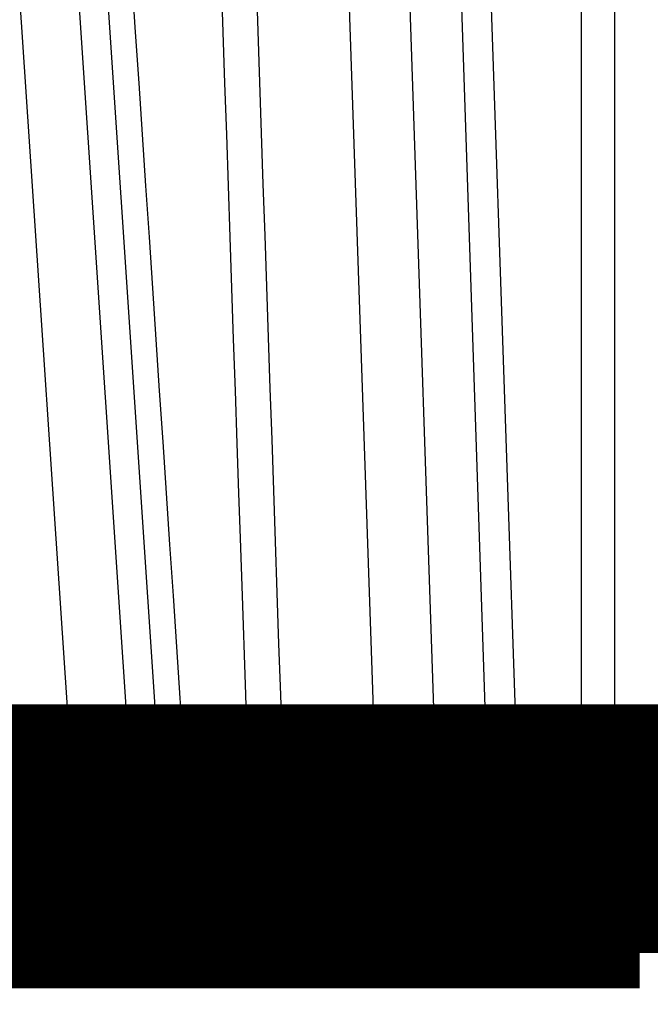
# Model space of a CAD drawing. Extents: x 94 to 2196, y 28 to 1722.
# Drawn here: x 503 to 505, y 292 to 295 of the extents above; entities that cross this region are included whole.
import ezdxf

# ---------------------------------------------------------------- set-up
doc = ezdxf.new("R2010")
doc.units = 0
doc.linetypes.add('HIDDENNEW0', pattern=[4.5, 1.5, -1.5, 1.5])
for name, color, linetype in [('5', 7, 'CONTINUOUS'), ('MUOTOVIIVAT', 40, 'HIDDENNEW0'), ('TANGVIIVATNONDEF', 3, 'HIDDENNEW0')]:
    doc.layers.add(name, color=color, linetype=linetype)
doc.styles.get("Standard").update_dxf_attribs({"font": 'monotxt.shx'})
doc.dimstyles.new('DSTYLE1', dxfattribs={"dimtxt": 7, "dimasz": 5, "dimexe": 3, "dimexo": 0, "dimgap": 2, "dimtad": 1, "dimrnd": 0.1, "dimzin": 3, "dimcen": 0.09, "dimazin": 3, "dimtp": 1, "dimtm": 1, "dimtfac": 1, "dimtofl": 0, "dimtmove": 0, "dimatfit": 3})

# ---------------------------------------------------------------- blocks, each defined once
blk = doc.blocks.new('_AH1')
at = {"color": 0, "linetype": 'CONTINUOUS'}
for p, q in [((-1, 0.166667), (0, 0)), ((-1, 0.166667), (-1, -0.166667)), ((0, 0), (-1, -0.166667)), ((0, 0), (-1, 0))]:
    blk.add_line(p, q, dxfattribs=at)
blk = doc.blocks.new('*D11738')
at = {"layer": '5', "color": 1, "linetype": 'CONTINUOUS'}
for p, q in [((401.31123, 378.29315), (401.31123, 235.36091)), ((715.30904, 287.43494), (715.30904, 235.36091)), ((401.31123, 238.36091), (558.31014, 238.36091)), ((715.30904, 238.36091), (558.31014, 238.36091))]:
    blk.add_line(p, q, dxfattribs=at)
at = {"layer": '5', "color": 1, "xscale": 5, "yscale": 5, "zscale": 5, "rotation": 180}
blk.add_blockref('_AH1', (401.31123, 238.36091), dxfattribs=at)
at = {"layer": '5', "color": 1, "xscale": 5, "yscale": 5, "zscale": 5}
blk.add_blockref('_AH1', (715.30904, 238.36091), dxfattribs=at)
at = {"layer": '5', "color": 1, "linetype": 'CONTINUOUS', "width": 0.7}
blk.add_text('314,0', height=7, rotation=360, dxfattribs=at).set_placement((546.06014, 240.36191))

msp = doc.modelspace()

# ---------------------------------------------------------------- linework, layer by layer
at = {"layer": 'MUOTOVIIVAT', "color": 40, "linetype": 'CONTINUOUS', "const_width": 0.7}
for points in [[(378.33879, 433.32457, 0), (378.04599, 433.27399)], [(374.8368, 432.71959, 0), (374.60608, 432.67973, 0), (374.3829, 432.64118, -0.0000001), (374.16755, 432.60398, -0.0000001), (373.96095, 432.56829, -0.0000001), (373.76333, 432.53415, -0.0000002), (373.57563, 432.50172, -0.0000002), (373.398, 432.47104, -0.0000003), (373.23144, 432.44227, -0.0000004), (373.07616, 432.41544, -0.0000005), (372.93325, 432.39076, -0.0000007), (372.8024, 432.36815, -0.0000011)], [(380.13033, 433.63406, 0.0000002), (379.82745, 433.58174, 0.0000001), (379.52683, 433.52981, 0), (379.2279, 433.47817)], [(357.44355, 389.14789, 0.0000001), (357.67979, 389.10711, 0.0000001), (357.91593, 389.06635, 0.0000001), (358.15198, 389.0256, 0.0000001), (358.38793, 388.98486, 0.0000001), (358.62379, 388.94415, 0.0000001), (358.85954, 388.90345, 0.0000001), (359.09519, 388.86277, 0.0000001), (359.33074, 388.8221, 0.0000001), (359.56618, 388.78146, 0.0000001), (359.80152, 388.74083, 0.0000001), (360.03675, 388.70023, 0.0000001), (360.27187, 388.65964, 0.0000001), (360.50688, 388.61907, 0.0000001), (360.74177, 388.57852, 0.0000001), (360.97655, 388.53799, 0.0000001), (361.21122, 388.49748, 0.0000001), (361.44577, 388.45699, 0.0000001), (361.68019, 388.41652, 0.0000001), (361.9145, 388.37607, 0.0000001), (362.14868, 388.33565, 0.0000001), (362.38274, 388.29524, 0.0000001), (362.61667, 388.25486, 0.0000001), (362.85048, 388.2145, 0.0000001), (363.08415, 388.17416, 0.0000001), (363.3177, 388.13385, 0.0000001), (363.55111, 388.09355, 0.0000001), (363.78439, 388.05329, 0.0000001), (364.01753, 388.01304, 0.0000001), (364.25054, 387.97282, 0.0000001), (364.48341, 387.93262, 0.0000001), (364.71613, 387.89245, 0.0000001), (364.94872, 387.8523, 0.0000001), (365.18116, 387.81217, 0.0000001), (365.41345, 387.77207, 0.0000001), (365.6456, 387.732, 0.0000001), (365.8776, 387.69195, 0), (366.10945, 387.65193, 0), (366.34114, 387.61193, 0), (366.57269, 387.57196, 0), (366.80408, 387.53202, 0), (367.03531, 387.49211, 0), (367.26637, 387.45222, 0), (367.49728, 387.41236, 0), (367.72801, 387.37253, 0), (367.95857, 387.33273, 0), (368.18896, 387.29296, 0), (368.41918, 387.25322, 0), (368.64921, 387.21351, 0), (368.87906, 387.17384, 0), (369.10873, 387.13419, 0), (369.33821, 387.09458, 0), (369.5675, 387.055, 0), (369.7966, 387.01545, 0), (370.0255, 386.97594, 0.0000001), (370.2542, 386.93646, 0.0000001), (370.4827, 386.89702, 0.0000001), (370.711, 386.85761, 0.0000001), (370.93909, 386.81824, 0.0000001), (371.16698, 386.7789, 0.0000001), (371.39464, 386.7396, 0.0000001), (371.6221, 386.70034, 0.0000001), (371.84933, 386.66112, 0.0000001), (372.07635, 386.62193, 0.0000001), (372.30314, 386.58278, 0.0000001), (372.52971, 386.54367, 0.0000001), (372.75604, 386.5046, 0.0000001), (372.98213, 386.46558, 0.0000001), (373.20798, 386.42659, 0.0000001), (373.4336, 386.38765, 0.0000001), (373.65895, 386.34875, 0.0000001), (373.88406, 386.30989, 0.0000001), (374.1089, 386.27108, 0.0000001), (374.33348, 386.23232, 0.0000001), (374.55779, 386.1936, 0.0000001), (374.78184, 386.15492, 0.0000001), (375.0056, 386.1163, 0.0000001), (375.22909, 386.07772, 0.0000001), (375.45228, 386.0392, 0.0000001), (375.67519, 386.00072, 0.0000001), (375.89781, 385.96229, 0.0000001), (376.12013, 385.92392, 0.0000001), (376.34214, 385.8856, 0.0000001), (376.56385, 385.84733, 0.0000001), (376.78524, 385.80911, 0.0000001), (377.00632, 385.77095, 0.0000001), (377.22708, 385.73285, 0.0000001), (377.44752, 385.6948, 0.0000001), (377.66761, 385.65681, 0.0000001), (377.88737, 385.61888, 0.0000001), (378.10678, 385.581, 0.0000001), (378.32583, 385.54319, 0.0000001), (378.54452, 385.50545, 0.0000001), (378.76284, 385.46776, 0.0000001), (378.98077, 385.43015, 0.0000001), (379.19833, 385.3926, 0.0000001), (379.41548, 385.35511, 0.0000001), (379.63224, 385.3177, 0.0000001), (379.84859, 385.28036, 0.0000001), (380.06453, 385.24308, 0.0000001), (380.28004, 385.20589, 0.0000001), (380.49513, 385.16876, 0.0000001), (380.70977, 385.13172, 0.0000001), (380.92397, 385.09474, 0.0000001), (381.13771, 385.05785, 0.0000001), (381.35101, 385.02104, 0.0000001), (381.56382, 384.9843, 0.0000001), (381.77617, 384.94765, 0.0000001)], [(499.92839, 298.63441, 0), (499.95044, 298.4904, 0), (499.97249, 298.3464, 0), (499.99455, 298.20239)], [(500.03866, 297.91437, 0), (500.06071, 297.77036, 0), (500.08277, 297.62635, 0.0000001), (500.10482, 297.48234, 0.0000001), (500.12688, 297.33833, 0.0000001), (500.14893, 297.19432, 0.0000001), (500.17099, 297.05031, 0.0000001), (500.19305, 296.9063, 0.0000001), (500.2151, 296.76229, 0.0000001), (500.23716, 296.61828, 0.0000002), (500.25921, 296.47427, 0.0000002), (500.28127, 296.33026, 0.0000002), (500.30332, 296.18625, 0.0000002), (500.32538, 296.04224, 0.0000002), (500.34744, 295.89822, 0.0000002), (500.36949, 295.75421, 0.0000002), (500.39155, 295.6102, 0.0000003), (500.41361, 295.46619, 0.0000003), (500.43566, 295.32217, 0.0000003), (500.45772, 295.17814, 0.0000003), (500.47978, 295.03414, 0.0000003), (500.50183, 294.8902, 0.0000003), (500.5239, 294.74611, 0.0000003), (500.546, 294.6018, 0.0000003), (500.56801, 294.45808, 0.0000003), (500.5899, 294.31521, 0.0000004), (500.61213, 294.17004, 0.0000005), (500.63489, 294.02148, 0.0000004), (500.65625, 293.882, 0.0000001), (500.67557, 293.7559, 0.0000006), (500.70037, 293.59396, 0.0000011), (500.73858, 293.34452, 0.0000005), (500.78862, 293.01785, 0.0000003)], [(499.20557, 298.34799, 0), (499.23083, 298.20388, 0), (499.25609, 298.05978, 0.0000001), (499.28134, 297.91567, 0.0000001), (499.3066, 297.77156, 0.0000001), (499.33186, 297.62745, 0.0000001), (499.35711, 297.48334, 0.0000001), (499.38237, 297.33923, 0.0000001), (499.40763, 297.19512, 0.0000001), (499.43289, 297.05101, 0.0000001), (499.45814, 296.9069, 0.0000002), (499.4834, 296.76278, 0.0000002), (499.50866, 296.61867, 0.0000002), (499.53392, 296.47456, 0.0000002), (499.55917, 296.33045, 0.0000002), (499.58443, 296.18634, 0.0000002), (499.60969, 296.04222, 0.0000002), (499.63495, 295.89811, 0.0000002), (499.66021, 295.754, 0.0000002), (499.68547, 295.60988, 0.0000003), (499.71073, 295.46578, 0.0000003), (499.73599, 295.32166, 0.0000003), (499.76125, 295.17752, 0.0000003), (499.7865, 295.03343, 0.0000003), (499.81175, 294.88938, 0.0000003), (499.83703, 294.74519, 0.0000003), (499.86234, 294.60078, 0.0000003), (499.88755, 294.45696, 0.0000003), (499.91261, 294.31399, 0.0000004), (499.93807, 294.16872, 0.0000005), (499.96413, 294.02006, 0.0000004), (499.9886, 293.88048, 0.0000001), (500.01071, 293.7543, 0.0000006), (500.03912, 293.59224, 0.000001), (500.08288, 293.34262, 0.0000005), (500.14018, 293.01573, 0.0000003)], [(499.15506, 298.63621, 0), (499.18032, 298.4921)], [(498.51846, 298.6378, 0.0000001), (498.5463, 298.4936, 0.0000001), (498.57414, 298.34941, 0.0000001), (498.60197, 298.20521, 0.0000001), (498.62981, 298.06102, 0.0000001), (498.65765, 297.91682, 0.0000002), (498.68549, 297.77263, 0.0000002), (498.71332, 297.62843, 0.0000002), (498.74116, 297.48424, 0.0000002), (498.769, 297.34004, 0.0000002), (498.79684, 297.19585, 0.0000003), (498.82468, 297.05165, 0.0000003), (498.85252, 296.90746, 0.0000003), (498.88036, 296.76326, 0.0000003), (498.9082, 296.61907, 0.0000004), (498.93604, 296.47487, 0.0000004), (498.96388, 296.33067, 0.0000004), (498.99172, 296.18648, 0.0000004), (499.01956, 296.04228, 0.0000004), (499.0474, 295.89808, 0.0000005), (499.07524, 295.75389, 0.0000005), (499.10308, 295.60969, 0.0000005), (499.13092, 295.4655, 0.0000005), (499.15876, 295.3213, 0.0000006), (499.18661, 295.17708, 0.0000006), (499.21445, 295.0329, 0.0000006), (499.24228, 294.88878, 0.0000006), (499.27014, 294.7445, 0.0000007), (499.29804, 294.60001, 0.0000007), (499.32583, 294.4561, 0.0000006), (499.35345, 294.31306, 0.0000007), (499.38152, 294.1677, 0.0000009), (499.41024, 294.01895, 0.0000007), (499.43721, 293.8793, 0.0000002), (499.4616, 293.75304, 0.0000011), (499.49291, 293.59089, 0.0000019), (499.54114, 293.34114, 0.0000009), (499.60431, 293.01406, 0.0000005)], [(500.81943, 298.6323, 0.0000004), (500.83773, 298.48841, 0.0000004), (500.85604, 298.34452, 0.0000004), (500.87435, 298.20063, 0.0000004), (500.89266, 298.05674, 0.0000004), (500.91096, 297.91285, 0.0000004), (500.92927, 297.76896, 0.0000004), (500.94758, 297.62507, 0.0000004), (500.96589, 297.48117, 0.0000004), (500.9842, 297.33728, 0.0000004), (501.00251, 297.19339, 0.0000004), (501.02082, 297.0495, 0.0000004), (501.03913, 296.90561, 0.0000004), (501.05744, 296.76172, 0.0000004), (501.07575, 296.61783, 0.0000004), (501.09406, 296.47394, 0.0000004), (501.11237, 296.33005, 0.0000003), (501.13068, 296.18616, 0.0000003), (501.14899, 296.04226, 0.0000003), (501.1673, 295.89837, 0.0000003), (501.18561, 295.75448, 0.0000003), (501.20392, 295.61059, 0.0000003), (501.22223, 295.4667, 0.0000003), (501.24055, 295.3228, 0.0000003), (501.25886, 295.17889, 0.0000003), (501.27717, 295.03501, 0.0000003), (501.29547, 294.89119, 0.0000003), (501.3138, 294.74722, 0.0000003), (501.33215, 294.60303, 0.0000003), (501.35042, 294.45943, 0.0000003), (501.36859, 294.31668, 0.0000003), (501.38705, 294.17163, 0.0000004), (501.40594, 294.0232, 0.0000003), (501.42368, 293.88383, 0.0000001), (501.43972, 293.75784, 0.0000004), (501.46031, 293.59603, 0.0000006), (501.49203, 293.34681, 0.0000003), (501.53357, 293.02042, 0.0000002)], [(498.03435, 298.63907, 0.0000003), (498.06408, 298.49481, 0.0000003), (498.09381, 298.35056, 0.0000003), (498.12354, 298.2063, 0.0000003), (498.15327, 298.06204, 0.0000003), (498.183, 297.91778, 0.0000004), (498.21273, 297.77352, 0.0000004), (498.24246, 297.62926, 0.0000004), (498.27219, 297.485, 0.0000004), (498.30193, 297.34074, 0.0000004), (498.33166, 297.19649, 0.0000005), (498.36139, 297.05223, 0.0000005), (498.39112, 296.90797, 0.0000005), (498.42085, 296.76371, 0.0000005), (498.45059, 296.61945, 0.0000005), (498.48032, 296.47519, 0.0000006), (498.51005, 296.33093, 0.0000006), (498.53979, 296.18667, 0.0000006), (498.56952, 296.04241, 0.0000006), (498.59926, 295.89815, 0.0000006), (498.62899, 295.75388, 0.0000006), (498.65873, 295.60962, 0.0000007), (498.68846, 295.46537, 0.0000007), (498.7182, 295.3211, 0.0000007), (498.74794, 295.17682, 0.0000007), (498.77768, 295.03258, 0.0000007), (498.8074, 294.88839, 0.0000008), (498.83715, 294.74405, 0.0000008), (498.86695, 294.59949, 0.0000008), (498.89663, 294.45552, 0.0000008), (498.92613, 294.31241, 0.0000009), (498.95611, 294.16699, 0.0000011), (498.98679, 294.01817, 0.0000008), (499.0156, 293.87846, 0.0000002), (499.04164, 293.75214, 0.0000012), (499.07509, 293.58992, 0.0000022), (499.1266, 293.34005, 0.0000011), (499.19407, 293.01283, 0.0000006)]]:
    msp.add_lwpolyline(points, format="xyb", dxfattribs=at)
for points in [[(502.61925, 292.93304), (502.45629, 292.93304)], [(502.92579, 292.93304), (502.61925, 292.93304)], [(503.25524, 292.93304), (502.92579, 292.93304)], [(503.23133, 292.83304), (503.23133, 292.93304)], [(503.33776, 292.93304), (503.25524, 292.93304)], [(503.50927, 292.93304), (503.33776, 292.93304)], [(503.34819, 292.83304), (503.34819, 292.93304)], [(503.76799, 292.93304), (503.50927, 292.93304)], [(503.598, 292.83304), (503.598, 292.93304)], [(503.71449, 292.93304), (503.71449, 292.83304)], [(504.11014, 292.93304), (503.76799, 292.93304)], [(504.09788, 292.83304), (504.09788, 292.93304)], [(504.25545, 292.93304), (504.11014, 292.93304)], [(504.21473, 292.93304), (504.21473, 292.83304)], [(504.25545, 292.93304), (504.4313, 292.93304)], [(504.63583, 292.93304), (504.4313, 292.93304)], [(504.98224, 292.93304), (504.63583, 292.93304)], [(503.23133, 292.83304), (502.47736, 292.83304)], [(503.34819, 292.83304), (503.23133, 292.83304)], [(503.598, 292.83304), (503.34819, 292.83304)], [(503.71449, 292.83304), (503.598, 292.83304)], [(503.71454, 292.83304), (504.09788, 292.83304)], [(504.21473, 292.83304), (504.09788, 292.83304)], [(504.58502, 292.83304), (504.21471, 292.83309)], [(504.58502, 292.83304), (504.58868, 292.83304)]]:
    msp.add_lwpolyline(points, dxfattribs=at)
at = {"layer": 'TANGVIIVATNONDEF', "color": 3, "linetype": 'CONTINUOUS'}
for p, q in [((502.99305, 293.02247), (502.60837, 298.77421)), ((502.77309, 298.77421), (503.15778, 293.02247)), ((503.24029, 293.02247), (502.85607, 298.77421)), ((503.65114, 298.77421), (503.84588, 293.02247)), ((504.01696, 293.02247), (503.82222, 298.77421)), ((504.16227, 293.02247), (503.96835, 298.77421)), ((504.05063, 298.78479), (504.24634, 293.01189)), ((504.42508, 293.01189), (504.42499, 298.78479)), ((504.51675, 298.77421), (504.5179, 293.02247)), ((502.99305, 293.02247), (502.68651, 293.02247)), ((503.15778, 293.02247), (503.24029, 293.02247)), ((503.48787, 293.01189), (503.31353, 293.01189)), ((503.58716, 293.02247), (503.84588, 293.02247)), ((504.01696, 293.02247), (504.16227, 293.02247)), ((504.42508, 293.01189), (504.24634, 293.01189)), ((504.5179, 293.02247), (504.72243, 293.02247)), ((504.58502, 292.93304), (504.58502, 292.83304))]:
    msp.add_line(p, q, dxfattribs=at)
for points in [[(503.29692, 298.64046, 0.0000002), (503.30181, 298.49613, 0.0000002), (503.30671, 298.35181, 0.0000002), (503.3116, 298.20749, 0.0000002), (503.31649, 298.06316, 0.0000002), (503.32139, 297.91884, 0.0000002), (503.32628, 297.77452, 0.0000002), (503.33118, 297.63019, 0.0000002), (503.33607, 297.48587, 0.0000002), (503.34097, 297.34155, 0.0000002), (503.34586, 297.19722, 0.0000002), (503.35076, 297.0529, 0.0000002), (503.35565, 296.90858, 0.0000002), (503.36055, 296.76426, 0.0000001), (503.36544, 296.61993, 0.0000001), (503.37034, 296.47561, 0.0000001), (503.37523, 296.33129, 0.0000001), (503.38013, 296.18697, 0.0000001), (503.38502, 296.04265, 0.0000001), (503.38992, 295.89832, 0.0000001), (503.39481, 295.754, 0.0000001), (503.39971, 295.60968, 0.0000001), (503.4046, 295.46537, 0.0000001), (503.4095, 295.32104, 0.0000001), (503.4144, 295.1767, 0.0000001), (503.41929, 295.0324, 0.0000001), (503.42418, 294.88815, 0.0000001), (503.42908, 294.74376, 0), (503.43399, 294.59915, 0), (503.43887, 294.45512, 0), (503.44373, 294.31195, 0), (503.44866, 294.16648, 0), (503.45371, 294.01761), (503.45846, 293.87784), (503.46274, 293.75149), (503.46825, 293.58921, 0), (503.47673, 293.33926, 0), (503.48783, 293.01194, 0)], [(505.49407, 296.61993, 0), (505.48918, 296.47561, 0), (505.48428, 296.33129, -0.0000001), (505.47939, 296.18697, -0.0000001), (505.47449, 296.04265, -0.0000001), (505.4696, 295.89832, -0.0000001), (505.46471, 295.754, -0.0000001), (505.45981, 295.60968, -0.0000002), (505.45492, 295.46537, -0.0000002), (505.45002, 295.32104, -0.0000002), (505.44513, 295.1767, -0.0000002), (505.44023, 295.0324, -0.0000002), (505.43534, 294.88815, -0.0000002), (505.43044, 294.74376, -0.0000003), (505.42554, 294.59915, -0.0000003), (505.42065, 294.45512, -0.0000003), (505.41579, 294.31195, -0.0000003), (505.41086, 294.16648, -0.0000004), (505.40581, 294.01761, -0.0000003), (505.40107, 293.87784, -0.0000001), (505.39678, 293.75149, -0.0000005), (505.39127, 293.58921, -0.000001), (505.38279, 293.33926, -0.0000005), (505.37168, 293.01194, -0.0000003)], [(368.2128, 431.56954, 0.0000001), (368.41468, 431.60444, 0.0000001), (368.61642, 431.63932, 0.0000001), (368.81802, 431.67417, 0.0000001), (369.01947, 431.709, 0.0000001), (369.22079, 431.74381, 0.0000001), (369.42195, 431.77858, 0.0000001), (369.62297, 431.81334, 0.0000001), (369.82384, 431.84806, 0.0000001), (370.02456, 431.88277, 0.0000001), (370.22512, 431.91744, 0.0000001), (370.42553, 431.95209, 0.0000001), (370.62577, 431.98671, 0.0000001), (370.82587, 432.0213, 0.0000001), (371.02579, 432.05587, 0.0000001), (371.22556, 432.0904, 0.0000001), (371.42516, 432.12491, 0.0000001), (371.62459, 432.15939, 0.0000001), (371.82385, 432.19384, 0.0000001), (372.02295, 432.22826, 0.0000001), (372.22186, 432.26265, 0.0000001), (372.42061, 432.29701, 0.0000001), (372.61917, 432.33134, 0.0000001), (372.81756, 432.36564, 0.0000001), (373.01577, 432.39991, 0.0000001), (373.2138, 432.43415, 0.0000001), (373.41164, 432.46835, 0.0000001), (373.6093, 432.50252, 0.0000001), (373.80677, 432.53667, 0.0000001), (374.00405, 432.57077, 0.0000001), (374.20114, 432.60485, 0.0000001), (374.39803, 432.63889, 0.0000001), (374.59472, 432.67289, 0.0000001), (374.7912, 432.70686, 0.0000001), (374.98747, 432.7408, 0.0000001), (375.18353, 432.7747, 0.0000001), (375.37936, 432.80855, 0.0000001), (375.57498, 432.84237, 0.0000001), (375.77037, 432.87616, 0.0000001), (375.96553, 432.9099, 0.0000001), (376.16045, 432.9436, 0.0000001), (376.35514, 432.97726, 0.0000001), (376.54958, 433.01088, 0.0000001), (376.74379, 433.04445, 0.0000001), (376.93773, 433.07799, 0.0000001), (377.13143, 433.11148, 0.0000001), (377.32486, 433.14492, 0.0000001), (377.51804, 433.17832, 0.0000001), (377.71095, 433.21167, 0.0000001), (377.90359, 433.24498, 0.0000001), (378.09595, 433.27824, 0.0000001), (378.28805, 433.31145, 0.0000001), (378.47985, 433.34461, 0.0000001), (378.67137, 433.37773, 0.0000001), (378.8626, 433.41079, 0.0000001), (379.05354, 433.4438, 0.0000001), (379.24418, 433.47676, 0.0000001), (379.43452, 433.50967, 0.0000001), (379.62455, 433.54253, 0.0000001), (379.81428, 433.57533, 0.0000001), (380.00368, 433.60808, 0.0000001), (380.19278, 433.64078, 0.0000001), (380.38155, 433.67342, 0.0000001), (380.57, 433.706, 0.0000001)], [(505.56259, 298.64046, 0.0000002), (505.5577, 298.49613, 0.0000002), (505.5528, 298.35181, 0.0000002), (505.54791, 298.20749, 0.0000002), (505.54301, 298.06316, 0.0000002), (505.53812, 297.91884, 0.0000001), (505.53323, 297.77452, 0.0000001), (505.52833, 297.63019, 0.0000001), (505.52344, 297.48587, 0.0000001), (505.51854, 297.34155, 0.0000001), (505.51365, 297.19722, 0.0000001), (505.50875, 297.0529, 0), (505.50386, 296.90858)], [(502.20608, 298.64046, 0.0000005), (502.21574, 298.49613, 0.0000005), (502.22541, 298.35181, 0.0000005), (502.23507, 298.20749, 0.0000005), (502.24474, 298.06316, 0.0000005), (502.2544, 297.91884, 0.0000005), (502.26407, 297.77452, 0.0000005), (502.27374, 297.63019, 0.0000005), (502.2834, 297.48587, 0.0000005), (502.29307, 297.34155, 0.0000005), (502.30274, 297.19722, 0.0000005), (502.31241, 297.0529, 0.0000005), (502.32207, 296.90858, 0.0000005), (502.33174, 296.76426, 0.0000005), (502.34141, 296.61993, 0.0000005), (502.35108, 296.47561, 0.0000005), (502.36075, 296.33129, 0.0000005), (502.37042, 296.18697, 0.0000005), (502.38009, 296.04265, 0.0000005), (502.38976, 295.89832, 0.0000005), (502.39943, 295.754, 0.0000005), (502.4091, 295.60968, 0.0000005), (502.41877, 295.46537, 0.0000005), (502.42844, 295.32104, 0.0000005), (502.43811, 295.1767, 0.0000005), (502.44779, 295.0324, 0.0000005), (502.45745, 294.88815, 0.0000005), (502.46713, 294.74376, 0.0000005), (502.47682, 294.59915, 0.0000005), (502.48648, 294.45512, 0.0000005), (502.49607, 294.31195, 0.0000006), (502.50582, 294.16648, 0.0000007), (502.5158, 294.01761, 0.0000005), (502.52517, 293.87784, 0.0000002), (502.53364, 293.75149, 0.0000007), (502.54452, 293.58921, 0.0000013), (502.56128, 293.33926, 0.0000006), (502.58322, 293.01194, 0.0000003)], [(497.5966, 298.64046, 0.0000007), (497.6275, 298.49613, 0.0000007), (497.65839, 298.35181, 0.0000007), (497.68929, 298.20749, 0.0000007), (497.72018, 298.06316, 0.0000007), (497.75108, 297.91884, 0.0000007), (497.78198, 297.77452, 0.0000007), (497.81287, 297.63019, 0.0000007), (497.84377, 297.48587, 0.0000007), (497.87467, 297.34155, 0.0000007), (497.90557, 297.19722, 0.0000007), (497.93647, 297.0529, 0.0000007), (497.96736, 296.90858, 0.0000007), (497.99826, 296.76426, 0.0000007), (498.02916, 296.61993, 0.0000007), (498.06006, 296.47561, 0.0000007), (498.09096, 296.33129, 0.0000007), (498.12187, 296.18697, 0.0000007), (498.15277, 296.04265, 0.0000007), (498.18367, 295.89832, 0.0000007), (498.21457, 295.754, 0.0000007), (498.24547, 295.60968, 0.0000007), (498.27638, 295.46537, 0.0000007), (498.30728, 295.32104, 0.0000008), (498.33819, 295.1767, 0.0000008), (498.36909, 295.0324, 0.0000008), (498.39998, 294.88815, 0.0000008), (498.4309, 294.74376, 0.0000008), (498.46187, 294.59915, 0.0000008), (498.49271, 294.45512, 0.0000007), (498.52337, 294.31195, 0.0000008), (498.55452, 294.16648, 0.000001), (498.5864, 294.01761, 0.0000007), (498.61634, 293.87784, 0.0000002), (498.6434, 293.75149, 0.000001), (498.67815, 293.58921, 0.0000018), (498.73168, 293.33926, 0.0000009), (498.80179, 293.01194, 0.0000005)], [(498.72479, 298.64046, 0.0000005), (498.7501, 298.49613, 0.0000005), (498.7754, 298.35181, 0.0000005), (498.80071, 298.20749, 0.0000005), (498.82602, 298.06316, 0.0000006), (498.85133, 297.91884, 0.0000006), (498.87664, 297.77452, 0.0000006), (498.90195, 297.63019, 0.0000006), (498.92726, 297.48587, 0.0000006), (498.95257, 297.34155, 0.0000007), (498.97788, 297.19722, 0.0000007), (499.00319, 297.0529, 0.0000007), (499.0285, 296.90858, 0.0000007), (499.05381, 296.76426, 0.0000007), (499.07912, 296.61993, 0.0000007), (499.10443, 296.47561, 0.0000008), (499.12975, 296.33129, 0.0000008), (499.15506, 296.18697, 0.0000008), (499.18037, 296.04265, 0.0000008), (499.20569, 295.89832, 0.0000008), (499.231, 295.754, 0.0000009), (499.25632, 295.60968, 0.0000009), (499.28163, 295.46537, 0.0000009), (499.30695, 295.32104, 0.0000009), (499.33227, 295.1767, 0.0000009), (499.35759, 295.0324, 0.0000009), (499.38289, 294.88815, 0.000001), (499.40822, 294.74376, 0.000001), (499.43359, 294.59915, 0.000001), (499.45886, 294.45512, 0.0000009), (499.48398, 294.31195, 0.0000011), (499.5095, 294.16648, 0.0000013), (499.53562, 294.01761, 0.000001), (499.56014, 293.87784, 0.0000003), (499.58231, 293.75149, 0.0000015), (499.61079, 293.58921, 0.0000026), (499.65465, 293.33926, 0.0000013), (499.71209, 293.01194, 0.0000007)], [(503.31356, 293.01194), (503.30389, 293.15626, -0.0000005), (503.29422, 293.30057, -0.0000005), (503.28454, 293.44489, -0.0000005), (503.27487, 293.58921, -0.0000005), (503.2652, 293.73353, -0.0000005), (503.25553, 293.87784, -0.0000004), (503.24586, 294.02216, -0.0000004), (503.23619, 294.16648, -0.0000004), (503.22652, 294.3108, -0.0000004), (503.21685, 294.45512, -0.0000004), (503.20719, 294.59944, -0.0000004), (503.19752, 294.74376, -0.0000004), (503.18785, 294.88808, -0.0000004), (503.17818, 295.0324, -0.0000004), (503.16851, 295.17672, -0.0000004), (503.15884, 295.32104, -0.0000004), (503.14918, 295.46536, -0.0000003), (503.13951, 295.60968, -0.0000003), (503.12984, 295.754, -0.0000003), (503.12017, 295.89832, -0.0000003), (503.11051, 296.04265, -0.0000003), (503.10084, 296.18697, -0.0000003), (503.09117, 296.33128, -0.0000003), (503.08151, 296.47561, -0.0000003), (503.07184, 296.61995, -0.0000003), (503.06217, 296.76426, -0.0000003), (503.05251, 296.9085, -0.0000003), (503.04284, 297.0529, -0.0000002), (503.03316, 297.19752, -0.0000002), (503.02351, 297.34155, -0.0000002), (503.01392, 297.48472, -0.0000002), (503.00418, 297.63019, -0.0000002), (502.99421, 297.77907, -0.0000002), (502.98485, 297.91884, -0.0000001), (502.97638, 298.0452, -0.0000002), (502.96552, 298.20749, -0.0000003), (502.94878, 298.45744, -0.0000002), (502.92686, 298.78478, -0.0000001)], [(503.58713, 293.02243), (503.58222, 293.16622, -0.0000005), (503.57731, 293.31002, -0.0000005), (503.5724, 293.45381, -0.0000005), (503.56749, 293.5976, -0.0000005), (503.56258, 293.7414, -0.0000005), (503.55768, 293.88519, -0.0000005), (503.55277, 294.02899, -0.0000005), (503.54786, 294.17278, -0.0000005), (503.54296, 294.31658, -0.0000005), (503.53805, 294.46037, -0.0000005), (503.53314, 294.60416, -0.0000005), (503.52824, 294.74796, -0.0000005), (503.52333, 294.89175, -0.0000005), (503.51843, 295.03555, -0.0000005), (503.51352, 295.17934, -0.0000005), (503.50862, 295.32313, -0.0000005), (503.50371, 295.46693, -0.0000005), (503.49881, 295.61072, -0.0000005), (503.4939, 295.75452, -0.0000005), (503.489, 295.89831, -0.0000005), (503.4841, 296.04211, -0.0000005), (503.47919, 296.1859, -0.0000005), (503.47429, 296.32969, -0.0000005), (503.46939, 296.47349, -0.0000005), (503.46449, 296.6173, -0.0000005), (503.45958, 296.76107, -0.0000005), (503.45469, 296.90479, -0.0000005), (503.44978, 297.04866, -0.0000005), (503.44487, 297.19275, -0.0000005), (503.43998, 297.33625, -0.0000005), (503.43512, 297.47889, -0.0000005), (503.43018, 297.62383, -0.0000006), (503.42512, 297.77216, -0.0000005), (503.42038, 297.91142, -0.0000002), (503.41609, 298.03732, -0.0000006), (503.41058, 298.19901, -0.0000011), (503.4021, 298.44805, -0.0000005), (503.39099, 298.77418, -0.0000003)], [(502.92574, 292.93306), (502.92879, 292.93316, 0.0176673), (502.93187, 292.93347, 0.0168093), (502.93499, 292.934, 0.016426), (502.93813, 292.93475, 0.0167921), (502.94129, 292.93573, 0.0167405), (502.94445, 292.93695, 0.0165252), (502.9476, 292.93841, 0.016171), (502.95074, 292.94012, 0.015897), (502.95383, 292.94207, 0.0154575), (502.95688, 292.94426, 0.0150471), (502.95987, 292.9467, 0.0145297), (502.96279, 292.94936, 0.0140579), (502.96563, 292.95225, 0.0135348), (502.96836, 292.95536, 0.0130664), (502.97099, 292.95868, 0.0125287), (502.97351, 292.96219, 0.0119993), (502.97589, 292.96588, 0.011611), (502.97814, 292.96974, 0.0113475), (502.98024, 292.97376, 0.0106687), (502.98219, 292.97788, 0.0097173), (502.98399, 292.98209, 0.0101788), (502.98563, 292.98647, 0.0114042), (502.98712, 292.99103, 0.0086863), (502.98843, 292.99536, 0.0036369), (502.98952, 292.99932, 0.0111584), (502.99058, 293.00441, 0.0181353), (502.99175, 293.01222, 0.0090326), (502.99302, 293.02243, 0.0049006)], [(503.15781, 293.02243), (503.15696, 293.0217, -0.0272803), (503.15595, 293.02099, -0.0218496), (503.15476, 293.02029, -0.0178499), (503.15341, 293.0196, -0.0152715), (503.15188, 293.01894, -0.0129313), (503.15017, 293.01829, -0.0110911), (503.1483, 293.01766, -0.0095394), (503.14625, 293.01706, -0.0083725), (503.14404, 293.01649, -0.0073524), (503.14167, 293.01594, -0.0065531), (503.13914, 293.01543, -0.0058516), (503.13646, 293.01494, -0.0052929), (503.13363, 293.01449, -0.0047977), (503.13067, 293.01407, -0.0043933), (503.12759, 293.01369, -0.004034), (503.12438, 293.01334, -0.0037336), (503.12107, 293.01303, -0.0034678), (503.11766, 293.01276, -0.0032403), (503.11416, 293.01253, -0.0030389), (503.11058, 293.01233, -0.0028604), (503.10694, 293.01217, -0.0027101), (503.10324, 293.01204, -0.002577), (503.0995, 293.01196, -0.0024503), (503.09572, 293.01191, -0.0023232), (503.09193, 293.01189, -0.0022672), (503.08808, 293.01191, -0.0022054), (503.08414, 293.01196, -0.0021342), (503.08013, 293.01204, -0.0021291), (503.07604, 293.01217, -0.0021103), (503.0719, 293.01233, -0.0020945), (503.0677, 293.01253, -0.002078), (503.06346, 293.01276, -0.0020767), (503.0592, 293.01303, -0.0020761), (503.05491, 293.01334, -0.0020865), (503.05062, 293.01369, -0.0020913), (503.04633, 293.01407, -0.0020974), (503.04207, 293.01449, -0.0021353), (503.03783, 293.01494, -0.0022025), (503.03362, 293.01543, -0.002183), (503.02948, 293.01594, -0.0020887), (503.02542, 293.01648, -0.0023299), (503.02138, 293.01706, -0.0028127), (503.01736, 293.01769, -0.0022588), (503.01362, 293.01829, -0.00091), (503.01029, 293.01885, -0.0032046), (503.00627, 293.0196, -0.0058955), (503.00044, 293.02081, -0.003213), (502.99302, 293.02243, -0.0018092)], [(503.15781, 293.02243), (503.15837, 293.01797, 0.0117417), (503.15914, 293.01347, 0.0112318), (503.16013, 293.00895, 0.0110913), (503.16134, 293.00441, 0.0115093), (503.16279, 292.99988, 0.0117155), (503.16446, 292.99536, 0.011852), (503.16637, 292.99089, 0.011949), (503.16851, 292.98647, 0.0121317), (503.17089, 292.98213, 0.01224), (503.17349, 292.97788, 0.0123755), (503.17632, 292.97375, 0.0124561), (503.17936, 292.96974, 0.0125564), (503.18262, 292.96589, 0.0126264), (503.18606, 292.96219, 0.0127099), (503.1897, 292.95868, 0.0127246), (503.19351, 292.95536, 0.0126886), (503.19747, 292.95225, 0.012788), (503.20157, 292.94936, 0.0129803), (503.20581, 292.94669, 0.0126705), (503.21013, 292.94426, 0.0119189), (503.21451, 292.94207, 0.0128795), (503.21903, 292.94012, 0.014893), (503.2237, 292.93841, 0.011688), (503.22812, 292.93695, 0.0049698), (503.23215, 292.93576, 0.0154536), (503.23727, 292.93475, 0.0259897), (503.24506, 292.93384, 0.013249), (503.25521, 292.93306, 0.0072497)], [(503.24026, 293.02243), (503.24107, 293.02179, 0.0212468), (503.24202, 293.02116, 0.0175363), (503.2431, 293.02054, 0.0147734), (503.24431, 293.01993, 0.0129716), (503.24566, 293.01933, 0.0112635), (503.24714, 293.01875, 0.0098755), (503.24875, 293.01818, 0.0086643), (503.25049, 293.01763, 0.0077318), (503.25236, 293.0171, 0.0068915), (503.25436, 293.01659, 0.0062219), (503.25649, 293.0161, 0.0056158), (503.25874, 293.01563, 0.0051263), (503.26111, 293.01519, 0.0046859), (503.26359, 293.01477, 0.004328), (503.26618, 293.01438, 0.0039863), (503.26887, 293.01402, 0.0036899), (503.27166, 293.01368, 0.003465), (503.27454, 293.01337, 0.0033051), (503.27751, 293.01309, 0.0030252), (503.28054, 293.01284, 0.0026918), (503.28363, 293.01262, 0.002789), (503.28683, 293.01243, 0.0031004), (503.29016, 293.01227, 0.0022832), (503.29333, 293.01214, 0.0008734), (503.29623, 293.01203, 0.0029567), (503.3, 293.01196, 0.0047157), (503.30585, 293.01193, 0.0022529), (503.31356, 293.01194, 0.0011925)], [(503.33777, 292.93306), (503.33336, 292.93316, -0.012206), (503.32889, 292.93347, -0.0116669), (503.32438, 292.934, -0.0115084), (503.31982, 292.93475, -0.0119257), (503.31525, 292.93573, -0.0121174), (503.31067, 292.93695, -0.0122335), (503.3061, 292.93841, -0.0123033), (503.30157, 292.94012, -0.0124582), (503.29708, 292.94207, -0.0125309), (503.29266, 292.94426, -0.0126292), (503.28833, 292.9467, -0.0126663), (503.2841, 292.94936, -0.0127223), (503.27999, 292.95225, -0.0127432), (503.27602, 292.95536, -0.012778), (503.27221, 292.95868, -0.0127404), (503.26857, 292.96219, -0.0126545), (503.26512, 292.96588, -0.0127019), (503.26186, 292.96974, -0.0128431), (503.25881, 292.97376, -0.0124875), (503.25598, 292.97788, -0.0117065), (503.25337, 292.98209, -0.0126075), (503.25099, 292.98647, -0.0145283), (503.24882, 292.99103, -0.0113643), (503.24693, 292.99536, -0.0048239), (503.24534, 292.99932, -0.0149778), (503.24381, 293.00441, -0.0250959), (503.2421, 293.01222, -0.0127626), (503.24026, 293.02243, -0.0069779)], [(503.31356, 293.01194), (503.3138, 293.00783, 0.0029028), (503.31409, 293.00372, 0.0028523), (503.31442, 292.99961, 0.0028907), (503.31481, 292.9955, 0.0030668), (503.31524, 292.99143, 0.0032193), (503.31573, 292.98739, 0.0033708), (503.31626, 292.98341, 0.0035415), (503.31684, 292.9795, 0.0037551), (503.31748, 292.97567, 0.0039899), (503.31815, 292.97194, 0.0042607), (503.31888, 292.96833, 0.0045709), (503.31965, 292.96483, 0.0049265), (503.32046, 292.96148, 0.0053512), (503.32131, 292.95827, 0.0058402), (503.32221, 292.95523, 0.0064112), (503.32313, 292.95236, 0.0070347), (503.32408, 292.94968, 0.0079027), (503.32507, 292.94718, 0.0089968), (503.32608, 292.94488, 0.0099807), (503.32711, 292.94278, 0.0106416), (503.32815, 292.94089, 0.0132553), (503.32921, 292.9392, 0.0181551), (503.33032, 292.93772, 0.0170507), (503.33136, 292.93645, 0.0078687), (503.33231, 292.93542, 0.0280432), (503.33352, 292.93453, 0.0646021), (503.33537, 292.93375, 0.0416371), (503.33777, 292.93306, 0.0246691)], [(503.48783, 293.01194), (503.48835, 293.01193, 0.0012356), (503.48888, 293.01192, 0.0012278), (503.48941, 293.01192, 0.0012247), (503.48993, 293.01192, 0.0012273), (503.49046, 293.01192, 0.0012276), (503.49099, 293.01192, 0.0012276), (503.49153, 293.01193, 0.001227), (503.49206, 293.01194, 0.0012275), (503.49259, 293.01195, 0.0012273), (503.49313, 293.01197, 0.0012278), (503.49366, 293.01198, 0.0012272), (503.4942, 293.012, 0.001227), (503.49474, 293.01203, 0.0012275), (503.49528, 293.01205, 0.0012301), (503.49582, 293.01208, 0.0012266), (503.49636, 293.01211, 0.0012193), (503.4969, 293.01214, 0.0012297), (503.49744, 293.01218, 0.0012555), (503.49798, 293.01222, 0.0012187), (503.49853, 293.01226, 0.001137), (503.49907, 293.01231, 0.0012567), (503.49962, 293.01235, 0.001501), (503.50018, 293.01241, 0.001135), (503.50071, 293.01246, 0.0003819), (503.50119, 293.0125, 0.001608), (503.50181, 293.01257, 0.0027665), (503.50276, 293.01268, 0.0013458), (503.50401, 293.01283, 0.0007102)], [(503.48783, 293.01194), (503.48805, 293.00783, 0.0025617), (503.4883, 293.00372, 0.0025179), (503.4886, 292.99961, 0.0025527), (503.48895, 292.9955, 0.0027094), (503.48933, 292.99143, 0.0028457), (503.48976, 292.98739, 0.0029816), (503.49024, 292.98341, 0.0031349), (503.49076, 292.9795, 0.0033269), (503.49132, 292.97567, 0.0035387), (503.49192, 292.97194, 0.0037834), (503.49256, 292.96833, 0.0040648), (503.49324, 292.96483, 0.0043883), (503.49396, 292.96148, 0.0047764), (503.49472, 292.95827, 0.0052251), (503.49551, 292.95523, 0.0057527), (503.49632, 292.95236, 0.0063331), (503.49717, 292.94968, 0.0071444), (503.49804, 292.94718, 0.0081738), (503.49893, 292.94488, 0.0091255), (503.49984, 292.94278, 0.0097993), (503.50076, 292.94089, 0.0123173), (503.5017, 292.9392, 0.0170857), (503.50268, 292.93772, 0.0163226), (503.5036, 292.93645, 0.0076208), (503.50444, 292.93542, 0.0275053), (503.5055, 292.93453, 0.0665385), (503.50713, 292.93375, 0.0451647), (503.50925, 292.93306, 0.027362)], [(503.50925, 292.93306), (503.51278, 292.93316, 0.0152671), (503.51634, 292.93347, 0.0145587), (503.51995, 292.934, 0.0142919), (503.52359, 292.93475, 0.0147063), (503.52725, 292.93573, 0.014795), (503.53091, 292.93695, 0.0147604), (503.53456, 292.93841, 0.014629), (503.53818, 292.94012, 0.0145774), (503.54177, 292.94207, 0.0143919), (503.5453, 292.94426, 0.0142261), (503.54876, 292.9467, 0.0139639), (503.55214, 292.94936, 0.0137259), (503.55542, 292.95225, 0.0134331), (503.55859, 292.95536, 0.0131685), (503.56163, 292.95868, 0.0128227), (503.56454, 292.96219, 0.0124544), (503.5673, 292.96588, 0.012219), (503.5699, 292.96974, 0.0120922), (503.57233, 292.97376, 0.0115074), (503.5746, 292.97788, 0.0105885), (503.57667, 292.98209, 0.0111986), (503.57858, 292.98647, 0.0126674), (503.5803, 292.99103, 0.0097346), (503.58181, 292.99536, 0.0040943), (503.58308, 292.99932, 0.0126106), (503.5843, 293.00441, 0.0206972), (503.58566, 293.01222, 0.0103766), (503.58713, 293.02243, 0.0056433)], [(503.51963, 293.01417), (503.52083, 293.01457, -0.056235), (503.52195, 293.01461, -0.0913544), (503.52298, 293.01424, -0.074466), (503.524, 293.0137, -0.001679), (503.52508, 293.01324, 0.0375616), (503.52627, 293.01298, 0.0586962), (503.52758, 293.01301, 0.0430003), (503.52893, 293.01315, 0.0041817), (503.53026, 293.01327, -0.0081582), (503.53157, 293.01336, 0.0001957), (503.53288, 293.01346, 0.0030276), (503.53419, 293.01358, 0.0008741), (503.5355, 293.01369, 0.0001613), (503.53679, 293.01381, 0.0007128), (503.53808, 293.01393, 0.0009007), (503.53937, 293.01406, 0.0007657), (503.54064, 293.01418, 0.0007245), (503.54191, 293.01431, 0.0007654), (503.54317, 293.01445, 0.0007835), (503.54443, 293.01459, 0.0007804), (503.54568, 293.01473, 0.0007842), (503.54692, 293.01487, 0.0007933), (503.54815, 293.01502, 0.0008017), (503.54938, 293.01517, 0.0008087), (503.5506, 293.01532, 0.000817), (503.55181, 293.01548, 0.0008255), (503.55301, 293.01564, 0.000835), (503.5542, 293.0158, 0.0008442), (503.55539, 293.01597, 0.0008546), (503.55656, 293.01613, 0.0008649), (503.55773, 293.01631, 0.0008764), (503.55889, 293.01648, 0.0008877), (503.56004, 293.01666, 0.0009003), (503.56118, 293.01684, 0.0009129), (503.56231, 293.01702, 0.0009267), (503.56343, 293.01721, 0.0009406), (503.56455, 293.01739, 0.0009557), (503.56565, 293.01758, 0.0009709), (503.56674, 293.01778, 0.0009877), (503.56782, 293.01798, 0.0010046), (503.56889, 293.01817, 0.0010228), (503.56996, 293.01838, 0.0010407), (503.57101, 293.01858, 0.0010616), (503.57205, 293.01879, 0.001084), (503.57308, 293.019, 0.0011034), (503.5741, 293.01921, 0.0011189), (503.5751, 293.01942, 0.001153), (503.5761, 293.01964, 0.0012022), (503.57709, 293.01986, 0.0011949), (503.57806, 293.02008, 0.0011395), (503.57902, 293.0203, 0.0012875), (503.57997, 293.02053, 0.001578), (503.58094, 293.02077, 0.0012305), (503.58184, 293.02099, 0.0004239), (503.58264, 293.0212, 0.0017919), (503.58365, 293.02146, 0.0032502), (503.58517, 293.02188, 0.0016615), (503.58713, 293.02243, 0.0008977)], [(503.84586, 293.02243), (503.84541, 293.01797, -0.009442), (503.84479, 293.01347, -0.0090754), (503.844, 293.00895, -0.0090182), (503.84303, 293.00441, -0.0094287), (503.84187, 292.99988, -0.0096896), (503.84054, 292.99536, -0.0099081), (503.83901, 292.99089, -0.0101173), (503.8373, 292.98647, -0.0104141), (503.8354, 292.98213, -0.0106755), (503.83332, 292.97788, -0.0109751), (503.83106, 292.97375, -0.0112561), (503.82863, 292.96974, -0.0115669), (503.82602, 292.96589, -0.0118803), (503.82327, 292.96219, -0.0122155), (503.82036, 292.95868, -0.0125128), (503.81731, 292.95536, -0.0127593), (503.81415, 292.95225, -0.0131654), (503.81086, 292.94936, -0.0136717), (503.80748, 292.94669, -0.0136626), (503.80402, 292.94426, -0.0131234), (503.80052, 292.94207, -0.0144779), (503.79691, 292.94012, -0.0171056), (503.79317, 292.93841, -0.0137051), (503.78964, 292.93695, -0.0058903), (503.78642, 292.93576, -0.0184864), (503.78232, 292.93475, -0.0318131), (503.77609, 292.93384, -0.0164449), (503.76798, 292.93306, -0.0090362)], [(503.84586, 293.02243), (503.84849, 293.0217, 0.0047034), (503.85127, 293.02099, 0.0042284), (503.8542, 293.02029, 0.0038828), (503.85726, 293.0196, 0.0037041), (503.86047, 293.01894, 0.0034977), (503.8638, 293.01829, 0.0033105), (503.86726, 293.01766, 0.0031344), (503.87084, 293.01706, 0.0029989), (503.87453, 293.01649, 0.0028653), (503.87831, 293.01594, 0.0027553), (503.88219, 293.01543, 0.0026505), (503.88614, 293.01494, 0.0025644), (503.89017, 293.01449, 0.002484), (503.89425, 293.01407, 0.0024163), (503.89839, 293.01369, 0.0023558), (503.90255, 293.01334, 0.0023034), (503.90674, 293.01303, 0.0022599), (503.91095, 293.01276, 0.0022211), (503.91515, 293.01253, 0.0021914), (503.91934, 293.01233, 0.002162), (503.92352, 293.01217, 0.0021479), (503.92765, 293.01204, 0.0021349), (503.93175, 293.01196, 0.0021235), (503.9358, 293.01191, 0.0020995), (503.93978, 293.01189, 0.0021386), (503.94374, 293.01191, 0.0021676), (503.9477, 293.01196, 0.0021881), (503.95166, 293.01204, 0.0022737), (503.9556, 293.01217, 0.0023529), (503.95952, 293.01233, 0.0024352), (503.9634, 293.01253, 0.0025252), (503.96723, 293.01276, 0.0026347), (503.971, 293.01303, 0.0027574), (503.9747, 293.01334, 0.0028988), (503.97832, 293.01369, 0.0030484), (503.98184, 293.01407, 0.0032049), (503.98527, 293.01449, 0.003432), (503.98858, 293.01494, 0.0037248), (503.99177, 293.01543, 0.003901), (503.99483, 293.01594, 0.0039324), (503.99773, 293.01648, 0.0046398), (504.00052, 293.01706, 0.0059826), (504.0032, 293.01769, 0.005168), (504.00562, 293.01829, 0.002171), (504.00773, 293.01885, 0.0079617), (504.01008, 293.0196, 0.0168222), (504.0132, 293.02081, 0.0105123), (504.017, 293.02243, 0.0063464)], [(504.11017, 292.93306), (504.10595, 292.93316, -0.0127644), (504.10168, 292.93347, -0.012197), (504.09736, 292.934, -0.0120225), (504.09301, 292.93475, -0.0124447), (504.08863, 292.93573, -0.0126247), (504.08426, 292.93695, -0.0127208), (504.07989, 292.93841, -0.0127622), (504.07555, 292.94012, -0.0128877), (504.07127, 292.94207, -0.0129211), (504.06704, 292.94426, -0.0129779), (504.0629, 292.9467, -0.0129656), (504.05886, 292.94936, -0.0129713), (504.05493, 292.95225, -0.0129362), (504.05114, 292.95536, -0.0129154), (504.0475, 292.95868, -0.012818), (504.04402, 292.96219, -0.0126748), (504.04072, 292.96588, -0.0126634), (504.03761, 292.96974, -0.0127472), (504.0347, 292.97376, -0.012338), (504.03199, 292.97788, -0.0115201), (504.02951, 292.98209, -0.0123576), (504.02723, 292.98647, -0.0141816), (504.02517, 292.99103, -0.0110487), (504.02336, 292.99536, -0.0046801), (504.02184, 292.99932, -0.0145043), (504.02038, 293.00441, -0.0241848), (504.01876, 293.01222, -0.0122572), (504.017, 293.02243, -0.0066929)], [(504.16227, 293.02243), (504.16281, 293.01797, 0.0112411), (504.16355, 293.01347, 0.0107648), (504.1645, 293.00895, 0.0106456), (504.16566, 293.00441, 0.0110659), (504.16704, 292.99988, 0.0112888), (504.16864, 292.99536, 0.0114484), (504.17047, 292.99089, 0.0115754), (504.17251, 292.98647, 0.0117888), (504.17479, 292.98213, 0.0119362), (504.17728, 292.97788, 0.0121126), (504.17998, 292.97375, 0.0122414), (504.1829, 292.96974, 0.0123908), (504.18601, 292.96589, 0.0125156), (504.18931, 292.96219, 0.0126541), (504.19279, 292.95868, 0.012728), (504.19643, 292.95536, 0.012749), (504.20022, 292.95225, 0.0129087), (504.20414, 292.94936, 0.0131608), (504.20819, 292.94669, 0.0129041), (504.21232, 292.94426, 0.0121862), (504.21651, 292.94207, 0.0132187), (504.22083, 292.94012, 0.0153449), (504.2253, 292.93841, 0.0120873), (504.22953, 292.93695, 0.0051493), (504.23338, 292.93576, 0.0160377), (504.23828, 292.93475, 0.0270797), (504.24573, 292.93384, 0.0138378), (504.25543, 292.93306, 0.0075774)], [(504.16227, 293.02243), (504.1636, 293.02179, 0.0108776), (504.16506, 293.02116, 0.0093132), (504.16666, 293.02054, 0.0081586), (504.16838, 293.01993, 0.0074382), (504.17023, 293.01933, 0.0067119), (504.1722, 293.01875, 0.0060958), (504.17431, 293.01818, 0.0055366), (504.17653, 293.01763, 0.0050976), (504.17888, 293.0171, 0.0046846), (504.18135, 293.01659, 0.0043473), (504.18393, 293.0161, 0.0040305), (504.18662, 293.01563, 0.003769), (504.18942, 293.01519, 0.0035276), (504.19231, 293.01477, 0.0033285), (504.1953, 293.01438, 0.0031308), (504.19837, 293.01402, 0.0029535), (504.20152, 293.01368, 0.002826), (504.20475, 293.01337, 0.0027427), (504.20805, 293.01309, 0.0025541), (504.21139, 293.01284, 0.002307), (504.21477, 293.01262, 0.0024261), (504.21824, 293.01243, 0.0027405), (504.22183, 293.01227, 0.002051), (504.22522, 293.01214, 0.0007913), (504.22831, 293.01203, 0.0026998), (504.23228, 293.01196, 0.0044106), (504.23839, 293.01193, 0.0021511), (504.24639, 293.01194, 0.0011494)], [(504.24639, 293.01194), (504.24648, 293.00783, 0.0010916), (504.24659, 293.00372, 0.0010739), (504.24671, 292.99961, 0.00109), (504.24685, 292.9955, 0.0011585), (504.24701, 292.99143, 0.0012188), (504.24719, 292.98739, 0.0012794), (504.24739, 292.98341, 0.0013483), (504.24761, 292.9795, 0.0014347), (504.24784, 292.97567, 0.0015309), (504.2481, 292.97194, 0.0016428), (504.24837, 292.96833, 0.0017728), (504.24865, 292.96483, 0.0019236), (504.24896, 292.96148, 0.0021069), (504.24927, 292.95827, 0.0023215), (504.24961, 292.95523, 0.0025792), (504.24995, 292.95236, 0.0028693), (504.25031, 292.94968, 0.0032804), (504.25068, 292.94718, 0.0038138), (504.25105, 292.94488, 0.0043484), (504.25144, 292.94278, 0.0047844), (504.25183, 292.94089, 0.00621), (504.25223, 292.9392, 0.0090298), (504.25264, 292.93772, 0.009234), (504.25303, 292.93645, 0.004531), (504.25338, 292.93542, 0.0173325), (504.25384, 292.93453, 0.0550929), (504.25453, 292.93375, 0.0569592), (504.25543, 292.93306, 0.0449338)], [(504.51795, 293.02243), (504.51613, 293.02179, -0.0064573), (504.51419, 293.02116, -0.0057117), (504.51212, 293.02054, -0.0051634), (504.50993, 293.01993, -0.0048445), (504.50761, 293.01933, -0.0044981), (504.50519, 293.01875, -0.0041922), (504.50264, 293.01818, -0.0039057), (504.49998, 293.01763, -0.0036799), (504.49721, 293.0171, -0.0034596), (504.49434, 293.01659, -0.0032775), (504.49137, 293.0161, -0.0031015), (504.4883, 293.01563, -0.002955), (504.48515, 293.01519, -0.0028175), (504.48192, 293.01477, -0.0027041), (504.4786, 293.01438, -0.002587), (504.47523, 293.01402, -0.0024788), (504.47179, 293.01368, -0.002409), (504.4683, 293.01337, -0.0023724), (504.46475, 293.01309, -0.0022421), (504.46119, 293.01284, -0.0020517), (504.45761, 293.01262, -0.002186), (504.45396, 293.01243, -0.0025046), (504.45021, 293.01227, -0.0019019), (504.44668, 293.01214, -0.0007395), (504.44348, 293.01203, -0.0025413), (504.43941, 293.01196, -0.0042456), (504.43321, 293.01193, -0.0021115), (504.42513, 293.01194, -0.0011386)], [(504.43126, 292.93306), (504.431, 292.93315, -0.1596489), (504.43073, 292.93342, -0.0850305), (504.43045, 292.93388, -0.0437994), (504.43018, 292.93453, -0.0266029), (504.42991, 292.93539, -0.0170328), (504.42963, 292.93645, -0.0118911), (504.42936, 292.93772, -0.0086369), (504.42909, 292.9392, -0.0066704), (504.42882, 292.94088, -0.0052427), (504.42855, 292.94278, -0.0042842), (504.42829, 292.94488, -0.0035382), (504.42803, 292.94718, -0.0030061), (504.42778, 292.94968, -0.0025744), (504.42754, 292.95236, -0.0022531), (504.42731, 292.95523, -0.001976), (504.42708, 292.95827, -0.0017562), (504.42686, 292.96148, -0.0015877), (504.42666, 292.96483, -0.0014648), (504.42646, 292.96833, -0.0013042), (504.42628, 292.97194, -0.0011362), (504.42611, 292.97564, -0.0011463), (504.42595, 292.9795, -0.0012394), (504.4258, 292.98354, -0.0009057), (504.42567, 292.98739, -0.000363), (504.42556, 292.99092, -0.0011336), (504.42544, 292.9955, -0.0017688), (504.42529, 293.00261, -0.0008475), (504.42513, 293.01194, -0.0004515)], [(504.51795, 293.02243), (504.51745, 293.01797, -0.0104738), (504.51676, 293.01347, -0.0100461), (504.51587, 293.00895, -0.0099558), (504.51479, 293.00441, -0.010375), (504.5135, 292.99988, -0.0106181), (504.51201, 292.99536, -0.010807), (504.51031, 292.99089, -0.0109739), (504.50841, 292.98647, -0.0112278), (504.50629, 292.98213, -0.0114289), (504.50397, 292.97788, -0.0116626), (504.50145, 292.97375, -0.0118605), (504.49874, 292.96974, -0.0120821), (504.49584, 292.96589, -0.0122895), (504.49277, 292.96219, -0.0125126), (504.48954, 292.95868, -0.0126803), (504.48615, 292.95536, -0.0127939), (504.48262, 292.95225, -0.0130531), (504.47897, 292.94936, -0.0134061), (504.4752, 292.94669, -0.0132439), (504.47136, 292.94426, -0.0125904), (504.46746, 292.94207, -0.0137468), (504.46344, 292.94012, -0.0160664), (504.45928, 292.93841, -0.0127378), (504.45535, 292.93695, -0.0054446), (504.45177, 292.93576, -0.0170063), (504.44721, 292.93475, -0.0289207), (504.44029, 292.93384, -0.0148426), (504.43126, 292.93306, -0.0081383)]]:
    msp.add_lwpolyline(points, format="xyb", dxfattribs=at)

# ---------------------------------------------------------------- dimensions: what is measured, and where the dimension line sits
at = {"layer": '5', "color": 1, "linetype": 'CONTINUOUS'}
dim = msp.add_linear_dim(base=(401.31123, 238.36091), p1=(715.30904, 287.43494), p2=(401.31123, 378.29315), dimstyle='DSTYLE1', override={"dimblk": '_AH1', "dimsah": 0}, dxfattribs=at)
dim.commit()
dim.dimension.update_dxf_attribs({"geometry": '*D11738', "text_midpoint": (558.31014, 243.86191), "dimtype": 128})

doc.saveas('drawing.dxf')
